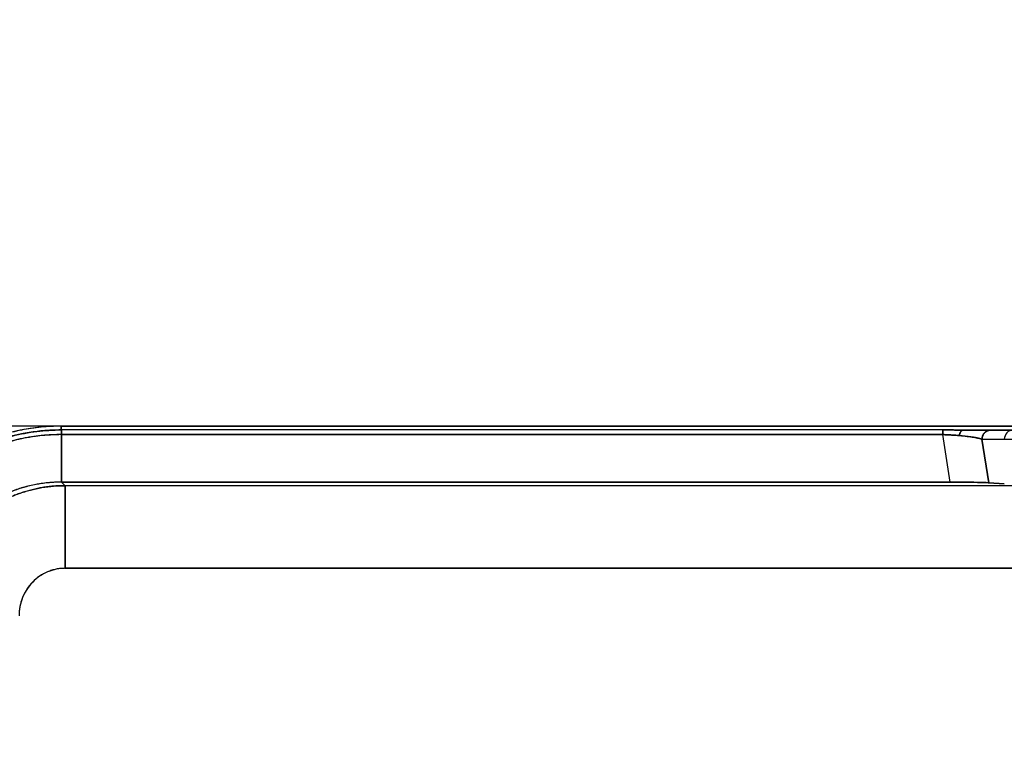
# Model space of a CAD drawing. Units: millimetres. Extents: x 3451 to 4193, y 481 to 1006.
# Drawn here: x 3658 to 3711, y 783 to 823 of the extents above; entities that cross this region are included whole.
import ezdxf

# ---------------------------------------------------------------- set-up
doc = ezdxf.new("R2010")
doc.units = ezdxf.units.MM
doc.header["$LTSCALE"] = 65.395
doc.header["$PDMODE"] = 3
doc.header["$PDSIZE"] = 8
doc.layers.get('Defpoints').update_dxf_attribs({"linetype": 'CONTINUOUS'})
doc.layers.add('1', color=7, linetype='CONTINUOUS', true_color=0xffffff)
doc.layers.add('Dim', color=3, linetype='CONTINUOUS', lineweight=15)
doc.styles.add('Romans字体', font='romans.shx', dxfattribs={"width": 0.75})
doc.dimstyles.new('01', dxfattribs={"dimtxt": 8, "dimasz": 6, "dimexe": 1.2, "dimexo": 0.2, "dimgap": 0.5, "dimtad": 1, "dimdec": 1, "dimdsep": 46, "dimtxsty": 'Romans字体', "dimcen": 0, "dimclrd": 1, "dimclre": 6, "dimclrt": 4, "dimazin": 2, "dimtfac": 1, "dimtdec": 1, "dimtofl": 0, "dimtmove": 0, "dimatfit": 3, "dimfxl": 1, "dimtolj": 1, "dimtzin": 0, "dimarcsym": 0})

# ---------------------------------------------------------------- blocks, each defined once
blk = doc.blocks.new('*D7')
at = {"layer": 'Defpoints', "color": 0}
for p in [(3823.88, 830.855), (3823.88, 791.713), (3630.891, 753.213)]:
    blk.add_point(p, dxfattribs=at)
at = {"layer": 'Dim', "color": 6, "lineweight": -2}
for p, q in [((3630.891, 753.613), (3630.891, 833.255)), ((3823.88, 792.113), (3823.88, 833.255))]:
    blk.add_line(p, q, dxfattribs=at)
at = {"layer": 'Dim', "color": 1, "lineweight": -2}
blk.add_line((3642.891, 830.855), (3811.88, 830.855), dxfattribs=at)
at = {"layer": 'Dim', "color": 1}
for points in [[(3642.891, 832.855), (3642.891, 828.855), (3630.891, 830.855)], [(3811.88, 828.855), (3811.88, 832.855), (3823.88, 830.855)]]:
    blk.add_solid(points, dxfattribs=at)
at = {"layer": 'Dim', "color": 4, "insert": (3727.386, 839.855), "char_height": 16, "attachment_point": 5, "style": 'Romans字体'}
blk.add_mtext('\\A1;193', dxfattribs=at)
blk = doc.blocks.new('*D8')
at = {"layer": 'Defpoints', "color": 0}
for p in [(3661.551, 801.208), (3602.357, 743.718), (3640.967, 743.718)]:
    blk.add_point(p, dxfattribs=at)
at = {"layer": 'Dim', "color": 6, "lineweight": -2}
for p, q in [((3661.151, 801.208), (3599.957, 801.208)), ((3640.567, 743.718), (3599.957, 743.718))]:
    blk.add_line(p, q, dxfattribs=at)
at = {"layer": 'Dim', "color": 1, "lineweight": -2}
blk.add_line((3602.357, 789.208), (3602.357, 755.718), dxfattribs=at)
at = {"layer": 'Dim', "color": 1}
for points in [[(3604.357, 789.208), (3600.357, 789.208), (3602.357, 801.208)], [(3600.357, 755.718), (3604.357, 755.718), (3602.357, 743.718)]]:
    blk.add_solid(points, dxfattribs=at)
at = {"layer": 'Dim', "color": 4, "insert": (3593.357, 772.463), "char_height": 16, "attachment_point": 5, "rotation": 90, "style": 'Romans字体'}
blk.add_mtext('\\A1;57.5', dxfattribs=at)

msp = doc.modelspace()

# ---------------------------------------------------------------- linework, layer by layer
at = {"layer": '1', "color": 7, "linetype": 'Continuous', "lineweight": 30}
for p, q in [((3660.386, 801.208), (3816.386, 801.208)), ((3660.386, 801.207), (3816.386, 801.207)), ((3660.386, 801.003), (3660.386, 801.207)), ((3816.386, 801.207), (3660.386, 801.207)), ((3660.386, 801.207), (3660.386, 801.003)), ((3708.07, 801.003), (3660.389, 801.003)), ((3710.678, 800.998), (3711.885, 800.998)), ((3711.885, 800.998), (3710.678, 800.998)), ((3660.408, 800.753), (3708.069, 800.753)), ((3708.069, 800.753), (3660.413, 800.753)), ((3708.467, 798.184), (3708.069, 800.753)), ((3708.467, 798.184), (3708.069, 800.753)), ((3710.195, 800.498), (3710.558, 798.153)), ((3710.195, 800.498), (3711.402, 800.498)), ((3710.195, 800.498), (3711.402, 800.498)), ((3710.558, 798.153), (3710.195, 800.498)), ((3711.402, 800.498), (3716.232, 800.498)), ((3708.467, 798.184), (3660.413, 798.184)), ((3660.413, 798.184), (3660.606, 797.992)), ((3660.413, 798.184), (3708.467, 798.184)), ((3660.606, 797.992), (3660.413, 798.184)), ((3794.165, 797.992), (3660.606, 797.992)), ((3794.165, 797.992), (3660.606, 797.992)), ((3711.402, 798.098), (3710.558, 798.153)), ((3710.558, 798.153), (3711.402, 798.098)), ((3660.606, 793.525), (3794.165, 793.525)), ((3794.165, 793.525), (3660.606, 793.525))]:
    msp.add_line(p, q, dxfattribs=at)
msp.add_arc((3660.386, 790.213), 10.995, 90, 180, dxfattribs=at)
for centre, major_axis, ratio, start_param, end_param in [((3711.885, 800.498), (0, 0.5), 0.965926, 0, 1.570796), ((3708.628, 798.144), (2.024, -0.003), 0.020053, 0.305715, 1.650447)]:
    msp.add_ellipse(centre, major_axis=major_axis, ratio=ratio, start_param=start_param, end_param=end_param, dxfattribs=at)
for points, degree, knots in [([(3660.386, 801.207), (3660.026, 801.207), (3659.666, 801.19), (3658.95, 801.119), (3658.594, 801.066), (3657.888, 800.926), (3657.538, 800.838), (3656.85, 800.63), (3656.511, 800.508), (3655.846, 800.233), (3655.52, 800.079), (3654.885, 799.74), (3654.576, 799.554), (3653.978, 799.155), (3653.689, 798.94), (3653.133, 798.484), (3652.599, 798), (3652.115, 797.466), (3651.658, 796.91), (3651.444, 796.62), (3651.044, 796.022), (3650.859, 795.713), (3650.52, 795.078), (3650.366, 794.753), (3650.09, 794.088), (3649.969, 793.749), (3649.76, 793.06), (3649.672, 792.711), (3649.532, 792.005), (3649.479, 791.649), (3649.409, 790.932), (3649.391, 790.573), (3649.391, 790.213)], 3, [0, 0, 0, 0, 0.0625, 0.0625, 0.125, 0.125, 0.1875, 0.1875, 0.25, 0.25, 0.3125, 0.3125, 0.375, 0.375, 0.4375, 0.4375, 0.5, 0.5625, 0.5625, 0.625, 0.625, 0.6875, 0.6875, 0.75, 0.75, 0.8125, 0.8125, 0.875, 0.875, 0.9375, 0.9375, 1, 1, 1, 1]), ([(3651.161, 795.816), (3651.201, 795.881), (3651.282, 796.012), (3651.408, 796.204), (3651.536, 796.392), (3651.668, 796.576), (3651.803, 796.757), (3651.94, 796.933), (3652.08, 797.105), (3652.223, 797.274), (3652.368, 797.438), (3652.516, 797.598), (3652.665, 797.754), (3652.817, 797.907), (3652.971, 798.055), (3653.126, 798.199), (3653.283, 798.339), (3653.442, 798.475), (3653.602, 798.607), (3653.764, 798.735), (3653.927, 798.859), (3654.091, 798.979), (3654.256, 799.095), (3654.422, 799.207), (3654.588, 799.315), (3654.756, 799.42), (3654.924, 799.52), (3655.457, 799.826), (3656.379, 800.266), (3657.721, 800.699), (3659.059, 800.949), (3659.95, 801.003), (3660.388, 801.003), (3660.389, 801.003)], 3, [0, 0, 0, 0, 0.020882, 0.041632, 0.062249, 0.082734, 0.103087, 0.123308, 0.143396, 0.163352, 0.183176, 0.202868, 0.222427, 0.241854, 0.261149, 0.280312, 0.299343, 0.318241, 0.337007, 0.355642, 0.374143, 0.392513, 0.410751, 0.428856, 0.446829, 0.46467, 0.482379, 0.499956, 0.631449, 0.758567, 0.881314, 0.999691, 1, 1, 1, 1]), ([(3660.386, 801.003), (3660.309, 801.002), (3660.135, 801.001), (3659.841, 800.991), (3659.483, 800.968), (3658.94, 800.912), (3658.303, 800.809), (3657.323, 800.579), (3656.237, 800.207), (3655.325, 799.755), (3654.804, 799.45), (3654.566, 799.302), (3654.321, 799.14), (3654.068, 798.963), (3653.809, 798.771), (3653.546, 798.562), (3653.278, 798.336), (3653.008, 798.091), (3652.736, 797.828), (3652.464, 797.545), (3652.193, 797.242), (3651.925, 796.917), (3651.662, 796.571), (3651.404, 796.204), (3651.243, 795.946), (3651.161, 795.815)], 3, [0, 0, 0, 0, 0.020676, 0.047249, 0.07972, 0.118088, 0.195426, 0.254349, 0.391175, 0.50567, 0.529728, 0.555056, 0.581656, 0.609527, 0.638669, 0.669082, 0.700766, 0.733722, 0.767948, 0.803446, 0.840215, 0.878255, 0.917565, 0.958147, 1, 1, 1, 1]), ([(3660.386, 801.003), (3660.386, 801.002), (3660.385, 800.996), (3660.385, 800.973), (3660.385, 800.956), (3660.385, 800.912), (3660.385, 800.885), (3660.385, 800.824), (3660.385, 800.79), (3660.385, 800.753)], 3, [0, 0, 0, 0, 0.25, 0.25, 0.5, 0.5, 0.75, 0.75, 1, 1, 1, 1]), ([(3660.408, 800.753), (3660.409, 800.766), (3660.411, 800.796), (3660.412, 800.842), (3660.413, 800.891), (3660.413, 800.935), (3660.413, 800.966), (3660.411, 800.987), (3660.405, 801), (3660.396, 801.002), (3660.392, 801.003)], 3, [0, 0, 0, 0, 0.090441, 0.203669, 0.339694, 0.498514, 0.646429, 0.751876, 0.883004, 1, 1, 1, 1]), ([(3660.413, 801.003), (3660.413, 801.002), (3660.413, 800.996), (3660.413, 800.973), (3660.413, 800.956), (3660.413, 800.912), (3660.413, 800.885), (3660.413, 800.824), (3660.413, 800.79), (3660.413, 800.753)], 3, [0, 0, 0, 0, 0.25, 0.25, 0.5, 0.5, 0.75, 0.75, 1, 1, 1, 1]), ([(3708.07, 801.003), (3708.07, 801.002), (3708.07, 800.996), (3708.07, 800.972), (3708.069, 800.955), (3708.069, 800.912), (3708.069, 800.885), (3708.069, 800.824), (3708.069, 800.79), (3708.069, 800.753)], 3, [0, 0, 0, 0, 0.25, 0.25, 0.5, 0.5, 0.75, 0.75, 1, 1, 1, 1]), ([(3708.069, 800.753), (3708.069, 800.79), (3708.069, 800.825), (3708.069, 800.885), (3708.069, 800.912), (3708.069, 800.956), (3708.069, 800.973), (3708.069, 800.996), (3708.069, 801.002), (3708.069, 801.003)], 3, [0, 0, 0, 0, 0.25, 0.25, 0.5, 0.5, 0.75, 0.75, 1, 1, 1, 1]), ([(3709.181, 800.998), (3709.15, 800.998), (3709.09, 800.999), (3709.004, 800.999), (3708.925, 801), (3708.853, 801), (3708.79, 801.001), (3708.736, 801.001), (3708.69, 801.001), (3708.654, 801.002), (3708.586, 801.002), (3708.484, 801.002), (3708.347, 801.003), (3708.209, 801.003), (3708.117, 801.003), (3708.069, 801.003)], 3, [0, 0, 0, 0, 0.090445, 0.172624, 0.246545, 0.312214, 0.369639, 0.418824, 0.459774, 0.492493, 0.516983, 0.639609, 0.762238, 0.877237, 1, 1, 1, 1]), ([(3708.07, 801.003), (3708.226, 801.003), (3708.386, 801.002), (3708.527, 801.002), (3708.601, 801.002), (3708.685, 801.002), (3708.828, 801.001), (3708.99, 800.999), (3709.18, 800.998)], 2, [0, 0, 0, 0.25, 0.25, 0.5, 0.5, 0.75, 0.75, 1, 1, 1]), ([(3709.18, 800.998), (3709.169, 800.998), (3709.158, 800.996), (3709.135, 800.988), (3709.123, 800.983), (3709.101, 800.968), (3709.09, 800.958), (3709.069, 800.937), (3709.059, 800.924), (3709.039, 800.896), (3709.03, 800.881), (3709.014, 800.848), (3709.006, 800.831), (3708.985, 800.776), (3708.974, 800.737), (3708.966, 800.698)], 3, [0, 0, 0, 0, 0.125, 0.125, 0.25, 0.25, 0.375, 0.375, 0.5, 0.5, 0.625, 0.625, 0.75, 0.75, 1, 1, 1, 1]), ([(3708.966, 800.699), (3708.975, 800.743), (3708.987, 800.784), (3709.017, 800.857), (3709.034, 800.889), (3709.072, 800.942), (3709.093, 800.963), (3709.136, 800.99), (3709.158, 800.998), (3709.181, 800.998)], 3, [0, 0, 0, 0, 0.25, 0.25, 0.5, 0.5, 0.75, 0.75, 1, 1, 1, 1]), ([(3709.18, 800.998), (3709.242, 800.998), (3709.43, 800.998), (3709.567, 800.998), (3709.727, 800.998), (3709.98, 800.998), (3710.094, 800.998), (3710.185, 800.998), (3710.28, 800.998), (3710.364, 800.998), (3710.429, 800.998), (3710.568, 800.998), (3710.678, 800.998)], 2, [0, 0, 0, 0.125, 0.25, 0.25, 0.375, 0.5, 0.5, 0.625, 0.625, 0.75, 0.75, 1, 1, 1]), ([(3710.678, 800.998), (3710.666, 800.998), (3710.643, 800.998), (3710.603, 800.998), (3710.559, 800.998), (3710.513, 800.998), (3710.465, 800.998), (3710.414, 800.998), (3710.363, 800.998), (3710.31, 800.998), (3710.256, 800.998), (3710.203, 800.998), (3710.148, 800.998), (3710.024, 800.998), (3709.83, 800.998), (3709.565, 800.998), (3709.353, 800.998), (3709.229, 800.998), (3709.181, 800.998)], 3, [0, 0, 0, 0, 0.052177, 0.102818, 0.151917, 0.199471, 0.245477, 0.289936, 0.332849, 0.37422, 0.414053, 0.452351, 0.48912, 0.524363, 0.696121, 0.832734, 0.934094, 1, 1, 1, 1]), ([(3710.678, 800.998), (3710.647, 800.998), (3710.615, 800.995), (3710.553, 800.982), (3710.523, 800.972), (3710.464, 800.947), (3710.436, 800.932), (3710.384, 800.896), (3710.359, 800.875), (3710.314, 800.828), (3710.294, 800.803), (3710.259, 800.749), (3710.244, 800.72), (3710.22, 800.659), (3710.211, 800.628), (3710.198, 800.563), (3710.195, 800.531), (3710.195, 800.498)], 3, [0, 0, 0, 0, 0.125, 0.125, 0.25, 0.25, 0.375, 0.375, 0.5, 0.5, 0.625, 0.625, 0.75, 0.75, 0.875, 0.875, 1, 1, 1, 1]), ([(3660.385, 800.753), (3660.308, 800.752), (3660.152, 800.751), (3659.915, 800.743), (3659.673, 800.729), (3659.424, 800.709), (3659.17, 800.683), (3658.91, 800.65), (3658.645, 800.609), (3658.375, 800.56), (3658.1, 800.503), (3657.821, 800.436), (3657.537, 800.361), (3657.25, 800.276), (3656.959, 800.181), (3656.665, 800.075), (3656.369, 799.958), (3656.052, 799.821), (3655.507, 799.566), (3654.911, 799.232), (3654.199, 798.756), (3653.588, 798.281), (3652.944, 797.691), (3652.435, 797.144), (3652.027, 796.642), (3651.754, 796.267), (3651.536, 795.943), (3651.426, 795.765), (3651.371, 795.676)], 3, [0, 0, 0, 0, 0.021339, 0.043251, 0.065737, 0.088798, 0.112436, 0.136651, 0.161447, 0.186823, 0.212782, 0.239325, 0.266455, 0.294172, 0.322479, 0.351378, 0.380869, 0.410956, 0.447061, 0.547816, 0.600112, 0.684642, 0.762422, 0.842297, 0.891586, 0.941956, 0.970965, 1, 1, 1, 1]), ([(3660.408, 800.752), (3660.006, 800.739), (3659.232, 800.713), (3658.131, 800.518), (3657.143, 800.247), (3656.27, 799.917), (3654.762, 799.201), (3652.944, 797.904), (3651.846, 796.347), (3651.373, 795.675)], 3, [0, 0, 0, 0, 0.111559, 0.214718, 0.309423, 0.395619, 0.473255, 0.772787, 1, 1, 1, 1]), ([(3708.966, 800.698), (3708.907, 800.704), (3708.791, 800.714), (3708.61, 800.727), (3708.429, 800.738), (3708.248, 800.747), (3708.128, 800.751), (3708.069, 800.753)], 3, [0, 0, 0, 0, 0.213494, 0.419641, 0.61901, 0.812232, 1, 1, 1, 1]), ([(3708.069, 800.753), (3708.108, 800.752), (3708.192, 800.749), (3708.324, 800.743), (3708.47, 800.736), (3708.629, 800.726), (3708.798, 800.713), (3708.908, 800.704), (3708.966, 800.699)], 3, [0, 0, 0, 0, 0.123844, 0.264992, 0.423329, 0.598716, 0.790995, 1, 1, 1, 1]), ([(3710.195, 800.498), (3710.184, 800.502), (3710.161, 800.511), (3710.122, 800.523), (3710.081, 800.535), (3710.038, 800.546), (3709.994, 800.556), (3709.95, 800.566), (3709.906, 800.576), (3709.863, 800.584), (3709.82, 800.593), (3709.78, 800.6), (3709.708, 800.612), (3709.599, 800.629), (3709.446, 800.649), (3709.289, 800.667), (3709.13, 800.684), (3709.02, 800.694), (3708.966, 800.698)], 3, [0, 0, 0, 0, 0.060089, 0.11734, 0.171752, 0.223326, 0.272061, 0.31796, 0.361022, 0.401248, 0.438639, 0.473196, 0.50492, 0.615279, 0.719877, 0.818796, 0.912132, 1, 1, 1, 1]), ([(3708.966, 800.698), (3709.118, 800.686), (3709.261, 800.671), (3709.52, 800.64), (3709.638, 800.624), (3709.845, 800.589), (3709.936, 800.571), (3710.087, 800.535), (3710.149, 800.516), (3710.195, 800.498)], 3, [0, 0, 0, 0, 0.25, 0.25, 0.5, 0.5, 0.75, 0.75, 1, 1, 1, 1]), ([(3660.413, 798.184), (3660.165, 798.184), (3659.92, 798.172), (3659.432, 798.124), (3659.189, 798.088), (3658.828, 798.016), (3658.708, 797.989), (3658.529, 797.944), (3658.469, 797.929), (3658.35, 797.896), (3658.291, 797.878), (3657.995, 797.789), (3657.764, 797.706), (3657.313, 797.518), (3657.092, 797.414), (3656.662, 797.184), (3656.451, 797.058), (3656.195, 796.887), (3656.145, 796.852), (3656.044, 796.781), (3655.993, 796.745), (3655.845, 796.634), (3655.748, 796.559), (3655.464, 796.325), (3655.102, 795.997), (3654.773, 795.635), (3654.54, 795.351), (3654.464, 795.254), (3654.354, 795.106), (3654.318, 795.056), (3654.247, 794.955), (3654.212, 794.904), (3654.041, 794.647), (3653.915, 794.437), (3653.684, 794.006), (3653.58, 793.786), (3653.393, 793.334), (3653.31, 793.104), (3653.22, 792.808), (3653.203, 792.749), (3653.17, 792.63), (3653.123, 792.451), (3653.082, 792.271), (3653.01, 791.91), (3652.974, 791.667), (3652.926, 791.179), (3652.914, 790.933), (3652.914, 790.685)], 3, [0, 0, 0, 0, 0.0625, 0.0625, 0.125, 0.125, 0.15625, 0.15625, 0.171875, 0.171875, 0.1875, 0.1875, 0.25, 0.25, 0.3125, 0.3125, 0.375, 0.375, 0.390625, 0.390625, 0.40625, 0.40625, 0.4375, 0.4375, 0.5, 0.5625, 0.5625, 0.59375, 0.59375, 0.609375, 0.609375, 0.625, 0.625, 0.6875, 0.6875, 0.75, 0.75, 0.8125, 0.8125, 0.828125, 0.828125, 0.84375, 0.875, 0.875, 0.9375, 0.9375, 1, 1, 1, 1]), ([(3660.413, 798.184), (3660.339, 798.184), (3660.196, 798.182), (3659.986, 798.173), (3659.786, 798.159), (3659.598, 798.141), (3659.421, 798.119), (3659.255, 798.095), (3659.1, 798.069), (3658.763, 798.006), (3658.238, 797.875), (3657.31, 797.544), (3656.218, 796.96), (3655.077, 796.023), (3654.141, 794.884), (3653.622, 793.915), (3653.362, 793.246), (3653.251, 792.918), (3653.153, 792.577), (3653.07, 792.222), (3653.002, 791.855), (3652.953, 791.475), (3652.92, 791.084), (3652.916, 790.819), (3652.914, 790.685)], 3, [0, 0, 0, 0, 0.01876, 0.036622, 0.053586, 0.069651, 0.084818, 0.099087, 0.112458, 0.12493, 0.186292, 0.250162, 0.37567, 0.499756, 0.624197, 0.74924, 0.777817, 0.807185, 0.837344, 0.868294, 0.900034, 0.932565, 0.965887, 1, 1, 1, 1]), ([(3653.111, 790.488), (3653.113, 790.598), (3653.115, 790.815), (3653.137, 791.137), (3653.171, 791.451), (3653.217, 791.757), (3653.274, 792.055), (3653.341, 792.343), (3653.418, 792.622), (3653.504, 792.891), (3653.597, 793.151), (3653.697, 793.402), (3653.803, 793.642), (3653.915, 793.873), (3654.031, 794.094), (3654.151, 794.305), (3654.274, 794.506), (3654.4, 794.698), (3654.528, 794.881), (3654.657, 795.055), (3654.787, 795.219), (3654.917, 795.375), (3655.047, 795.523), (3655.176, 795.662), (3655.422, 795.914), (3655.801, 796.261), (3656.34, 796.67), (3656.907, 797.025), (3657.496, 797.326), (3658.104, 797.571), (3658.723, 797.76), (3659.349, 797.894), (3659.978, 797.976), (3660.397, 797.986), (3660.606, 797.992)], 3, [0, 0, 0, 0, 0.027949, 0.055335, 0.082157, 0.108416, 0.134112, 0.159244, 0.183813, 0.207818, 0.23126, 0.254138, 0.276453, 0.298205, 0.319393, 0.340018, 0.360079, 0.379577, 0.398512, 0.416883, 0.434691, 0.451935, 0.468616, 0.484733, 0.500288, 0.558236, 0.615577, 0.672311, 0.728439, 0.78396, 0.838876, 0.893188, 0.946896, 1, 1, 1, 1]), ([(3660.606, 797.992), (3660.509, 797.991), (3660.317, 797.989), (3660.029, 797.971), (3659.742, 797.943), (3659.457, 797.904), (3659.174, 797.855), (3658.893, 797.794), (3658.615, 797.723), (3658.341, 797.642), (3658.07, 797.55), (3657.432, 797.307), (3656.452, 796.794), (3655.298, 795.855), (3654.342, 794.699), (3653.808, 793.705), (3653.525, 792.963), (3653.39, 792.537), (3653.274, 792.075), (3653.184, 791.576), (3653.123, 791.044), (3653.116, 790.677), (3653.112, 790.488)], 3, [0, 0, 0, 0, 0.024547, 0.049061, 0.073543, 0.097991, 0.122408, 0.146794, 0.171149, 0.195473, 0.219767, 0.244032, 0.369372, 0.499719, 0.620615, 0.749629, 0.785072, 0.823028, 0.863499, 0.906485, 0.951986, 1, 1, 1, 1]), ([(3660.606, 793.525), (3660.606, 793.592), (3660.606, 793.738), (3660.605, 793.972), (3660.605, 794.235), (3660.605, 794.527), (3660.605, 794.843), (3660.605, 795.182), (3660.604, 795.537), (3660.604, 795.903), (3660.604, 796.272), (3660.605, 796.636), (3660.605, 796.983), (3660.605, 797.302), (3660.605, 797.579), (3660.605, 797.798), (3660.606, 797.952), (3660.606, 797.979), (3660.606, 797.992)], 3, [0, 0, 0, 0, 0.028177, 0.060933, 0.098268, 0.14018, 0.18667, 0.237738, 0.293381, 0.353601, 0.418396, 0.487765, 0.561708, 0.640225, 0.723313, 0.810972, 0.903201, 1, 1, 1, 1]), ([(3660.606, 793.525), (3660.524, 793.523), (3660.36, 793.518), (3660.118, 793.48), (3659.881, 793.419), (3659.572, 793.305), (3659.208, 793.107), (3658.828, 792.783), (3658.514, 792.392), (3658.285, 791.944), (3658.137, 791.46), (3658.119, 791.125), (3658.111, 790.957)], 3, [0, 0, 0, 0, 0.061729, 0.122928, 0.18423, 0.246267, 0.370129, 0.495027, 0.620623, 0.746832, 0.873347, 1, 1, 1, 1]), ([(3660.606, 793.525), (3660.524, 793.523), (3660.362, 793.518), (3660.121, 793.481), (3659.885, 793.421), (3659.579, 793.308), (3659.217, 793.112), (3658.837, 792.792), (3658.522, 792.404), (3658.287, 791.956), (3658.168, 791.549), (3658.119, 791.212), (3658.114, 791.042), (3658.112, 790.957)], 3, [0, 0, 0, 0, 0.06149, 0.122327, 0.183137, 0.244551, 0.367906, 0.4914, 0.617044, 0.743106, 0.871158, 0.935855, 1, 1, 1, 1])]:
    msp.add_open_spline(points, degree=degree, knots=knots, dxfattribs=at)
for points, degree in [([(3660.386, 801.208), (3660.386, 801.207)], 1), ([(3660.413, 801.003), (3660.404, 801.003), (3660.395, 801.003), (3660.386, 801.003)], 3), ([(3708.069, 801.003), (3692.184, 801.003), (3676.298, 801.003), (3660.413, 801.003)], 3), ([(3660.413, 800.753), (3660.404, 800.753), (3660.394, 800.753), (3660.385, 800.753)], 3), ([(3660.413, 798.184), (3660.411, 799.04), (3660.41, 799.896), (3660.408, 800.752)], 3), ([(3660.413, 800.753), (3660.413, 798.184)], 1)]:
    msp.add_open_spline(points, degree=degree, dxfattribs=at)
for points, weights in [([(3710.195, 800.498), (3710.195, 800.791), (3710.395, 800.998), (3710.678, 800.998)], [1.17158789932, 0.942802009083, 0.942804033577, 1.17159397281]), ([(3708.467, 798.184), (3709.447, 798.184), (3710.262, 798.172), (3710.558, 798.153)], [1, 0.854900175347, 0.854900175347, 1])]:
    msp.add_rational_spline(points, weights, degree=3, dxfattribs=at)
at = {"layer": '1', "color": 7, "linetype": 'Continuous', "lineweight": 30, "extrusion": (4.67202e-10, 0, -1)}
msp.add_open_spline([(3660.606, 797.992), (3660.606, 797.986), (3660.606, 797.954), (3660.606, 797.835), (3660.606, 797.749), (3660.606, 797.526), (3660.606, 797.389), (3660.606, 797.069), (3660.606, 796.886), (3660.606, 796.479), (3660.606, 796.255), (3660.606, 795.775), (3660.606, 795.519), (3660.606, 794.981), (3660.606, 794.699), (3660.606, 794.121), (3660.606, 793.825), (3660.606, 793.525)], degree=3, knots=[0, 0, 0, 0, 0.125, 0.125, 0.25, 0.25, 0.375, 0.375, 0.5, 0.5, 0.625, 0.625, 0.75, 0.75, 0.875, 0.875, 1, 1, 1, 1], dxfattribs=at)

# ---------------------------------------------------------------- dimensions: what is measured, and where the dimension line sits
at = {"layer": 'Dim'}
dim = msp.add_linear_dim(base=(3823.88, 830.855), p1=(3630.891, 753.213), p2=(3823.88, 791.713), dimstyle='01', override={"dimscale": 2}, dxfattribs=at)
dim.commit()
dim.dimension.update_dxf_attribs({"geometry": '*D7', "text_midpoint": (3727.386, 830.855), "dimtype": 160})
dim = msp.add_linear_dim(base=(3602.357, 743.718), p1=(3661.551, 801.208), p2=(3640.967, 743.718), angle=90, dimstyle='01', override={"dimscale": 2}, dxfattribs=at)
dim.commit()
dim.dimension.update_dxf_attribs({"geometry": '*D8', "text_midpoint": (3602.357, 772.463), "dimtype": 160})

doc.saveas('drawing.dxf')
